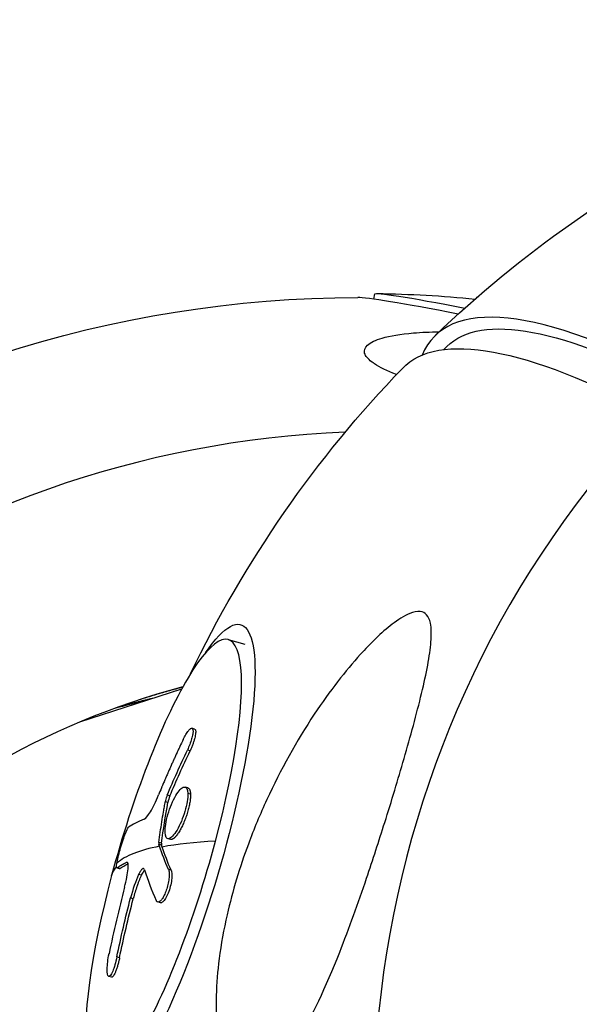
# Model space of a CAD drawing. Units: millimetres. Extents: x -6314 to 6534, y -5570 to 6285.
# Drawn here: x -3829 to -3780, y -1194 to -1107 of the extents above; entities that cross this region are included whole.
import ezdxf

# ---------------------------------------------------------------- set-up
doc = ezdxf.new("R2010")
doc.units = ezdxf.units.MM
doc.header["$LTSCALE"] = 20
doc.linetypes.add('HIDDEN', pattern=[9.525, 6.35, -3.175])
doc.layers.add('2d', color=230, linetype='Continuous')
doc.layers.add('EN-Safetyzone', color=93, linetype='HIDDEN')

msp = doc.modelspace()

# ---------------------------------------------------------------- linework, layer by layer
at = {"layer": '2d'}
for p, q in [((-3797.853, -1131.731), (-3797.755, -1131.272)), ((-3788.798, -1131.597), (-3788.792, -1131.568)), ((-3791.683, -1136.167), (-3791.412, -1135.897)), ((-3809.172, -1162.134), (-3810.642, -1161.699)), ((-3814.75, -1166.043), (-3823.736, -1168.962)), ((-3813.607, -1169.564), (-3813.842, -1169.495)), ((-3814.01, -1171.482), (-3814.245, -1171.413)), ((-3814.204, -1174.736), (-3814.439, -1174.666)), ((-3815.783, -1175.449), (-3816.018, -1175.379)), ((-3813.97, -1175.303), (-3814.205, -1175.234)), ((-3815.958, -1176.022), (-3816.193, -1175.952)), ((-3815.745, -1179.278), (-3815.979, -1179.209)), ((-3816.516, -1179.609), (-3816.751, -1179.539)), ((-3816.513, -1179.776), (-3816.748, -1179.706)), ((-3820.209, -1181.851), (-3820.443, -1181.781)), ((-3820.18, -1181.842), (-3820.415, -1181.772)), ((-3819.5, -1181.311), (-3819.583, -1181.286)), ((-3818.297, -1182.428), (-3818.532, -1182.358)), ((-3815.674, -1181.988), (-3815.909, -1181.918)), ((-3819.009, -1184.488), (-3819.244, -1184.419)), ((-3816.624, -1184.85), (-3816.859, -1184.78)), ((-3820.212, -1189.682), (-3820.446, -1189.612)), ((-3820.927, -1191.397), (-3821.162, -1191.328))]:
    msp.add_line(p, q, dxfattribs=at)
at = {"layer": '2d', "extrusion": (0, 0, -1)}
for centre, radius, start, end in [((3721.234, -1209.102), 102.82, 46.17142, 63.46743), ((3798.954, -1233.729), 102.5, 90.77906, 95.60716), ((3799.096, -1234.401), 102.82, 54.09781, 89.90693), ((3721.234, -1209.102), 102.82, 25.57873, 43.8887)]:
    msp.add_arc(centre, radius, start, end, dxfattribs=at)
for centre, major_axis, ratio, start_param, end_param in [((-3778.121, -1135.434), (-19.634, 4.161), 0.026949, 0, 0.92606), ((-3723.846, -1203.534), (-67.566, 67.637), 0.215432, 0, 0.612467), ((-3722.616, -1210.483), (-72.653, 72.729), 0.215432, -0.004292, 0.607796), ((-3815.694, -1181.135), (6.147, 20.761), 0.198592, -0.555138, 3.69673), ((-3721.866, -1209.469), (95.281, 37.725), 0.95007, 3.891472, 3.934971), ((-3721.632, -1209.539), (95.281, 37.725), 0.95007, 3.891472, 3.934971), ((-3721.051, -1206.028), (-95.826, 36.242), 0.341612, -0.271047, -0.266957), ((-3721.051, -1206.028), (-95.826, 36.242), 0.341612, -0.31986, -0.271047), ((-3720.816, -1206.098), (-95.826, 36.242), 0.341612, -0.271047, -0.266957), ((-3720.816, -1206.098), (-95.826, 36.242), 0.341612, -0.31986, -0.271047), ((-3721.88, -1208.911), (-99.044, 26.394), 0.134103, 0.004686, 0.066154), ((-3721.821, -1208.968), (40.451, 94.167), 0.979811, 4.504608, 4.556662), ((-3721.586, -1209.038), (40.451, 94.167), 0.979811, 4.504608, 4.556662)]:
    msp.add_ellipse(centre, major_axis=major_axis, ratio=ratio, start_param=start_param, end_param=end_param, dxfattribs=at)
at = {"layer": '2d'}
for centre, major_axis, ratio, start_param, end_param in [((-3719.853, -1207.722), (-72.653, 72.729), 0.215432, -0.607796, 0.088302), ((-3778.264, -1136.107), (-21.181, 4.489), 0.026949, -0.953681, -0.125479), ((-3710.021, -1205.388), (-28.372, 85.655), 0.970864, 0.47543, 2.9684), ((-3796.569, -1233.58), (-27.88, 85.817), 0.998546, -0.272523, 2.072228), ((-3816.34, -1180.943), (5.698, 19.245), 0.198592, -1.433538, 1.708055), ((-3796.533, -1233.568), (-21.659, 66.67), 0.998546, -0.052889, 2.065861), ((-3801.659, -1235.234), (-21.659, 66.67), 0.998546, -0.084476, -0.038509), ((-3721.315, -1205.849), (-98.978, 26.455), 0.13052, -0.181062, -0.102798), ((-3816.34, -1180.943), (5.698, 19.245), 0.198592, 1.708055, 4.849648), ((-3722.115, -1208.842), (-99.044, 26.394), 0.134103, -0.267755, -0.089781), ((-3721.88, -1208.911), (-99.044, 26.394), 0.134103, -0.39885, -0.267755), ((-3722.117, -1208.848), (-95.944, 36.07), 0.333502, 0.253678, 0.319279), ((-3722.53, -1208.678), (37.702, 95.288), 0.979929, 1.691507, 1.750183)]:
    msp.add_ellipse(centre, major_axis=major_axis, ratio=ratio, start_param=start_param, end_param=end_param, dxfattribs=at)
for points in [[(-3788.753, -1131.558), (-3788.778, -1131.56), (-3788.791, -1131.563), (-3788.792, -1131.568)], [(-3813.76, -1169.617), (-3813.76, -1169.617), (-3813.76, -1169.617), (-3813.76, -1169.617)], [(-3814.334, -1174.739), (-3814.334, -1174.739), (-3814.334, -1174.739), (-3814.334, -1174.739)], [(-3815.783, -1175.449), (-3815.862, -1175.637), (-3815.927, -1175.848), (-3815.958, -1176.022)], [(-3814.206, -1175.223), (-3814.205, -1175.227), (-3814.205, -1175.23), (-3814.205, -1175.234)], [(-3813.971, -1175.293), (-3813.97, -1175.296), (-3813.97, -1175.3), (-3813.97, -1175.303)], [(-3816.516, -1179.609), (-3816.359, -1178.405), (-3816.173, -1177.209), (-3815.958, -1176.022)], [(-3816.213, -1178.651), (-3816.213, -1178.648), (-3816.213, -1178.644), (-3816.213, -1178.64)], [(-3815.85, -1179.205), (-3815.85, -1179.205), (-3815.85, -1179.205), (-3815.85, -1179.205)], [(-3816.516, -1179.609), (-3816.526, -1179.682), (-3816.525, -1179.74), (-3816.513, -1179.776)], [(-3820.234, -1181.646), (-3820.234, -1181.646), (-3820.234, -1181.646), (-3820.234, -1181.646)], [(-3820.18, -1181.842), (-3819.975, -1181.689), (-3819.737, -1181.545), (-3819.465, -1181.412)], [(-3820.228, -1181.828), (-3820.228, -1181.828), (-3820.228, -1181.828), (-3820.228, -1181.828)], [(-3818.532, -1182.358), (-3818.799, -1182.939), (-3819.047, -1183.658), (-3819.244, -1184.419)], [(-3818.008, -1181.968), (-3818.096, -1182.049), (-3818.197, -1182.209), (-3818.297, -1182.428)], [(-3816.727, -1184.763), (-3816.727, -1184.763), (-3816.727, -1184.763), (-3816.727, -1184.763)], [(-3821.023, -1191.253), (-3821.023, -1191.253), (-3821.023, -1191.253), (-3821.023, -1191.253)]]:
    msp.add_open_spline(points, degree=3, dxfattribs=at)
for points, knots in [([(-3798.039, -1137.241), (-3798.364, -1136.994), (-3798.584, -1136.742), (-3798.729, -1136.238), (-3798.647, -1135.996), (-3798.128, -1135.535), (-3797.687, -1135.331), (-3796.418, -1134.961), (-3795.502, -1134.802), (-3793.645, -1134.644), (-3792.883, -1134.611), (-3792.099, -1134.603)], [-104.485264, -104.485264, -104.485264, -104.485264, -100.598786, -100.598786, -96.671929, -96.671929, -92.544577, -92.544577, -87.59023, -87.59023, -84.484079, -84.484079, -84.484079, -84.484079]), ([(-3795.865, -1138.376), (-3796.676, -1138.045), (-3797.319, -1137.727), (-3797.875, -1137.361), (-3797.96, -1137.301), (-3798.039, -1137.241)], [19.006355, 19.006355, 19.006355, 19.006355, 23.86477, 23.86477, 24.810611, 24.810611, 24.810611, 24.810611]), ([(-3807.163, -1200.098), (-3807.593, -1200.419), (-3808.032, -1200.638), (-3808.906, -1200.781), (-3809.326, -1200.699), (-3810.118, -1200.184), (-3810.464, -1199.747), (-3811.09, -1198.488), (-3811.357, -1197.579), (-3811.679, -1195.381), (-3811.732, -1194.209), (-3811.677, -1191.959), (-3811.588, -1190.864), (-3811.282, -1188.488), (-3811.045, -1187.188), (-3810.274, -1183.814), (-3809.638, -1181.72), (-3808.395, -1178.367), (-3807.85, -1177.056), (-3806.06, -1173.169), (-3804.644, -1170.618), (-3801.715, -1166.202), (-3800.33, -1164.428), (-3798.174, -1162.049), (-3797.185, -1161.071), (-3795.733, -1159.957), (-3795.19, -1159.602), (-3794.362, -1159.263), (-3794.048, -1159.191), (-3793.543, -1159.245), (-3793.353, -1159.339), (-3793.041, -1159.683), (-3792.937, -1159.936), (-3792.772, -1160.705), (-3792.774, -1161.298), (-3792.915, -1163.094), (-3793.219, -1164.65), (-3794.083, -1168.252), (-3794.624, -1170.217), (-3795.718, -1173.998), (-3796.291, -1175.892), (-3797.399, -1179.413), (-3797.932, -1181.055), (-3798.483, -1182.682), (-3799.222, -1184.86), (-3800.009, -1187.063), (-3802.086, -1192.314), (-3803.306, -1194.927), (-3805.313, -1198.198), (-3806.1, -1199.196), (-3806.954, -1199.935), (-3807.058, -1200.019), (-3807.163, -1200.098)], [-104.485264, -104.485264, -104.485264, -104.485264, -100.598786, -100.598786, -96.671929, -96.671929, -92.544577, -92.544577, -87.59023, -87.59023, -82.913507, -82.913507, -78.751396, -78.751396, -73.899367, -73.899367, -66.05257, -66.05257, -60.956691, -60.956691, -50.664723, -50.664723, -41.665184, -41.665184, -35.613595, -35.613595, -32.391806, -32.391806, -30.304297, -30.304297, -28.567857, -28.567857, -26.664609, -26.664609, -23.618001, -23.618001, -17.480631, -17.480631, -11.147852, -11.147852, -5.152759, -5.152759, 0, 0, 0, 6.898473, 6.898473, 17.02274, 17.02274, 23.86477, 23.86477, 24.810611, 24.810611, 24.810611, 24.810611]), ([(-3814.613, -1170.478), (-3814.539, -1170.322), (-3814.46, -1170.174), (-3814.384, -1170.045), (-3814.307, -1169.916), (-3814.23, -1169.803), (-3814.159, -1169.715), (-3814.089, -1169.628), (-3814.023, -1169.563), (-3813.966, -1169.527), (-3813.91, -1169.491), (-3813.863, -1169.482), (-3813.827, -1169.501), (-3813.792, -1169.52), (-3813.768, -1169.567), (-3813.757, -1169.639), (-3813.746, -1169.71), (-3813.747, -1169.807), (-3813.762, -1169.923), (-3813.776, -1170.038), (-3813.804, -1170.175), (-3813.842, -1170.322), (-3813.881, -1170.469), (-3813.931, -1170.63), (-3813.989, -1170.793), (-3814.047, -1170.955), (-3814.114, -1171.124), (-3814.186, -1171.283), (-3814.205, -1171.327), (-3814.225, -1171.37), (-3814.245, -1171.413)], [0, 0, 0, 0, 0.108572, 0.108572, 0.108572, 0.217262, 0.217262, 0.217262, 0.325717, 0.325717, 0.325717, 0.433622, 0.433622, 0.433622, 0.540983, 0.540983, 0.540983, 0.648042, 0.648042, 0.648042, 0.755174, 0.755174, 0.755174, 0.862717, 0.862717, 0.862717, 0.970831, 0.970831, 0.970831, 1, 1, 1, 1]), ([(-3813.607, -1169.564), (-3813.578, -1169.573), (-3813.556, -1169.597), (-3813.528, -1169.668), (-3813.52, -1169.707), (-3813.513, -1169.802), (-3813.514, -1169.858), (-3813.53, -1170.045), (-3813.558, -1170.2), (-3813.623, -1170.455), (-3813.649, -1170.544), (-3813.707, -1170.73), (-3813.739, -1170.822), (-3813.809, -1171.014), (-3813.846, -1171.107), (-3813.926, -1171.299), (-3813.968, -1171.392), (-3814.01, -1171.482)], [0.418972, 0.418972, 0.418972, 0.418972, 0.5, 0.5, 0.5625, 0.5625, 0.625, 0.625, 0.75, 0.75, 0.8125, 0.8125, 0.875, 0.875, 0.9375, 0.9375, 1, 1, 1, 1]), ([(-3814.613, -1170.478), (-3814.716, -1170.692), (-3814.814, -1170.901), (-3814.956, -1171.203), (-3815.026, -1171.352), (-3815.104, -1171.521), (-3815.143, -1171.605), (-3815.159, -1171.641), (-3815.17, -1171.664), (-3815.175, -1171.675), (-3815.23, -1171.793), (-3815.3, -1171.947), (-3815.381, -1172.123), (-3815.414, -1172.197), (-3815.437, -1172.247), (-3815.447, -1172.269), (-3815.507, -1172.401), (-3815.577, -1172.556), (-3815.655, -1172.732), (-3815.694, -1172.819), (-3815.71, -1172.856), (-3815.721, -1172.88), (-3815.726, -1172.891), (-3815.779, -1173.011), (-3815.848, -1173.167), (-3815.926, -1173.343), (-3815.964, -1173.43), (-3815.98, -1173.467), (-3815.991, -1173.491), (-3815.996, -1173.502), (-3816.048, -1173.622), (-3816.116, -1173.779), (-3816.192, -1173.956), (-3816.23, -1174.042), (-3816.246, -1174.079), (-3816.256, -1174.104), (-3816.261, -1174.114), (-3816.313, -1174.236), (-3816.38, -1174.393), (-3816.455, -1174.57), (-3816.491, -1174.656), (-3816.507, -1174.693), (-3816.517, -1174.718), (-3816.522, -1174.728), (-3816.619, -1174.959), (-3816.704, -1175.164), (-3816.784, -1175.357)], [0, 0, 0, 0, 0.125, 0.125, 0.1875, 0.21875, 0.234375, 0.242188, 0.242188, 0.25, 0.25, 0.3125, 0.34375, 0.359375, 0.359375, 0.375, 0.375, 0.4375, 0.46875, 0.484375, 0.492188, 0.492188, 0.5, 0.5, 0.5625, 0.59375, 0.609375, 0.617188, 0.617188, 0.625, 0.625, 0.6875, 0.71875, 0.734375, 0.742188, 0.742188, 0.75, 0.75, 0.8125, 0.84375, 0.859375, 0.867188, 0.867188, 0.875, 0.875, 1, 1, 1, 1]), ([(-3816.213, -1178.64), (-3816.227, -1178.24), (-3816.131, -1177.661), (-3815.778, -1176.472), (-3815.521, -1175.864), (-3814.998, -1174.977), (-3814.733, -1174.697), (-3814.341, -1174.627), (-3814.221, -1174.834), (-3814.206, -1175.223)], [0, 0, 0, 0, 0.125, 0.125, 0.25, 0.25, 0.375, 0.375, 0.4988549, 0.4988549, 0.4988549, 0.4988549]), ([(-3814.204, -1174.736), (-3814.192, -1174.739), (-3814.18, -1174.744), (-3814.149, -1174.761), (-3814.131, -1174.774), (-3814.097, -1174.809), (-3814.082, -1174.83), (-3814.039, -1174.905), (-3814.017, -1174.966), (-3813.992, -1175.078), (-3813.985, -1175.12), (-3813.976, -1175.204), (-3813.972, -1175.247), (-3813.971, -1175.293)], [1.3973838, 1.3973838, 1.3973838, 1.3973838, 1.4062492, 1.4062492, 1.4218741, 1.4218741, 1.4374991, 1.4374991, 1.4687491, 1.4687491, 1.484374, 1.484374, 1.4988524, 1.4988524, 1.4988524, 1.4988524]), ([(-3818.053, -1177.5), (-3817.918, -1177.449), (-3817.724, -1177.216), (-3817.277, -1176.462), (-3817.025, -1175.942), (-3816.784, -1175.357)], [0, 0, 0, 0, 0.5, 0.5, 1, 1, 1, 1]), ([(-3814.205, -1175.234), (-3814.192, -1175.63), (-3814.287, -1176.211), (-3814.639, -1177.4), (-3814.894, -1178.005), (-3815.423, -1178.902), (-3815.688, -1179.178), (-3816.075, -1179.247), (-3816.197, -1179.045), (-3816.213, -1178.651)], [0.5, 0.5, 0.5, 0.5, 0.625, 0.625, 0.75, 0.75, 0.875, 0.875, 0.9988689, 0.9988689, 0.9988689, 0.9988689]), ([(-3816.018, -1175.379), (-3816.049, -1175.454), (-3816.08, -1175.535), (-3816.106, -1175.615), (-3816.132, -1175.694), (-3816.154, -1175.775), (-3816.172, -1175.849), (-3816.18, -1175.885), (-3816.187, -1175.919), (-3816.193, -1175.952)], [0, 0, 0, 0, 0.404397, 0.404397, 0.404397, 0.80918, 0.80918, 0.80918, 1, 1, 1, 1]), ([(-3813.97, -1175.303), (-3813.967, -1175.402), (-3813.97, -1175.511), (-3813.99, -1175.752), (-3814.006, -1175.879), (-3814.05, -1176.15), (-3814.078, -1176.291), (-3814.128, -1176.507), (-3814.147, -1176.581), (-3814.186, -1176.728), (-3814.206, -1176.802), (-3814.272, -1177.022), (-3814.321, -1177.173), (-3814.402, -1177.398), (-3814.428, -1177.469), (-3814.485, -1177.614), (-3814.514, -1177.685), (-3814.603, -1177.897), (-3814.666, -1178.034), (-3814.761, -1178.227), (-3814.794, -1178.291), (-3814.859, -1178.411), (-3814.891, -1178.468), (-3814.956, -1178.578), (-3814.989, -1178.632), (-3815.055, -1178.733), (-3815.088, -1178.78), (-3815.152, -1178.869), (-3815.186, -1178.912), (-3815.249, -1178.99), (-3815.281, -1179.025), (-3815.326, -1179.073), (-3815.343, -1179.089), (-3815.373, -1179.119), (-3815.418, -1179.16), (-3815.461, -1179.193), (-3815.496, -1179.216), (-3815.503, -1179.221), (-3815.518, -1179.23), (-3815.539, -1179.242), (-3815.586, -1179.266), (-3815.624, -1179.278), (-3815.659, -1179.284), (-3815.672, -1179.286), (-3815.695, -1179.286), (-3815.716, -1179.285), (-3815.736, -1179.281), (-3815.745, -1179.278)], [0.499999, 0.499999, 0.499999, 0.499999, 0.5312491, 0.5312491, 0.5624991, 0.5624991, 0.5937492, 0.5937492, 0.6093742, 0.6093742, 0.6249992, 0.6249992, 0.6562493, 0.6562493, 0.6718743, 0.6718743, 0.6874994, 0.6874994, 0.7187494, 0.7187494, 0.7343745, 0.7343745, 0.7499995, 0.7499995, 0.7656245, 0.7656245, 0.7812496, 0.7812496, 0.7968746, 0.7968746, 0.8124996, 0.8124996, 0.8203121, 0.8203121, 0.8281247, 0.8437497, 0.8437497, 0.8476559, 0.8476559, 0.8515622, 0.8593747, 0.8749997, 0.8749997, 0.8828123, 0.8828123, 0.8906248, 0.8972007, 0.8972007, 0.8972007, 0.8972007]), ([(-3816.751, -1179.539), (-3816.711, -1179.236), (-3816.671, -1178.939), (-3816.585, -1178.337), (-3816.54, -1178.039), (-3816.447, -1177.44), (-3816.399, -1177.142), (-3816.324, -1176.696), (-3816.298, -1176.546), (-3816.247, -1176.25), (-3816.22, -1176.102), (-3816.193, -1175.952)], [0, 0, 0, 0, 0.25, 0.25, 0.5, 0.5, 0.75, 0.75, 0.875, 0.875, 1, 1, 1, 1]), ([(-3820.442, -1181.363), (-3820.395, -1181.07), (-3820.293, -1180.634), (-3820.035, -1179.712), (-3819.878, -1179.229), (-3819.598, -1178.493), (-3819.481, -1178.256), (-3819.416, -1178.207)], [0.255609, 0.255609, 0.255609, 0.255609, 0.5, 0.5, 0.75, 0.75, 1, 1, 1, 1]), ([(-3816.751, -1179.539), (-3816.756, -1179.578), (-3816.758, -1179.614), (-3816.757, -1179.643), (-3816.756, -1179.668), (-3816.753, -1179.69), (-3816.748, -1179.706)], [0, 0, 0, 0, 0.536906, 0.536906, 0.536906, 1, 1, 1, 1]), ([(-3820.415, -1181.772), (-3820.481, -1181.821), (-3820.491, -1181.677), (-3820.444, -1181.377), (-3820.443, -1181.37), (-3820.442, -1181.363)], [0, 0, 0, 0, 0.25, 0.25, 0.255609, 0.255609, 0.255609, 0.255609]), ([(-3820.415, -1181.772), (-3820.384, -1181.749), (-3820.353, -1181.727), (-3820.307, -1181.695), (-3820.284, -1181.679), (-3820.258, -1181.661), (-3820.245, -1181.652), (-3820.239, -1181.649), (-3820.235, -1181.646), (-3820.234, -1181.645), (-3820.197, -1181.621), (-3820.163, -1181.6), (-3820.113, -1181.569), (-3820.088, -1181.553), (-3820.06, -1181.537), (-3820.046, -1181.528), (-3820.04, -1181.525), (-3820.036, -1181.522), (-3820.034, -1181.521), (-3820.014, -1181.509), (-3819.987, -1181.494), (-3819.956, -1181.477), (-3819.941, -1181.468), (-3819.934, -1181.465), (-3819.93, -1181.462), (-3819.928, -1181.461), (-3819.907, -1181.449), (-3819.879, -1181.434), (-3819.847, -1181.417), (-3819.831, -1181.409), (-3819.825, -1181.405), (-3819.82, -1181.403), (-3819.818, -1181.402), (-3819.796, -1181.391), (-3819.767, -1181.376), (-3819.734, -1181.359), (-3819.718, -1181.351), (-3819.711, -1181.347), (-3819.706, -1181.345), (-3819.704, -1181.344), (-3819.66, -1181.323), (-3819.621, -1181.304), (-3819.583, -1181.286)], [0, 0, 0, 0, 0.125, 0.125, 0.1875, 0.21875, 0.234375, 0.242187, 0.242187, 0.25, 0.25, 0.375, 0.375, 0.4375, 0.46875, 0.484375, 0.492187, 0.492187, 0.5, 0.5, 0.5625, 0.59375, 0.609375, 0.617187, 0.617187, 0.625, 0.625, 0.6875, 0.71875, 0.734375, 0.742187, 0.742187, 0.75, 0.75, 0.8125, 0.84375, 0.859375, 0.867187, 0.867187, 0.875, 0.875, 1, 1, 1, 1]), ([(-3819.766, -1183.476), (-3819.608, -1182.878), (-3819.494, -1182.278), (-3819.426, -1181.453), (-3819.471, -1181.234), (-3819.583, -1181.286)], [0, 0, 0, 0, 0.5, 0.5, 1, 1, 1, 1]), ([(-3820.18, -1181.842), (-3820.189, -1181.848), (-3820.196, -1181.851), (-3820.205, -1181.851), (-3820.207, -1181.851), (-3820.209, -1181.85)], [0, 0, 0, 0, 0.03194809, 0.03194809, 0.04204317, 0.04204317, 0.04204317, 0.04204317]), ([(-3818.297, -1182.428), (-3818.331, -1182.501), (-3818.364, -1182.576), (-3818.413, -1182.69), (-3818.429, -1182.729), (-3818.461, -1182.807), (-3818.478, -1182.848), (-3818.525, -1182.967), (-3818.556, -1183.048), (-3818.602, -1183.173), (-3818.625, -1183.237), (-3818.652, -1183.313), (-3818.664, -1183.346), (-3818.672, -1183.368), (-3818.676, -1183.381), (-3818.79, -1183.711), (-3818.901, -1184.071), (-3819.009, -1184.488)], [0, 0, 0, 0, 0.125, 0.125, 0.1875, 0.1875, 0.25, 0.25, 0.375, 0.375, 0.4375, 0.46875, 0.484375, 0.484375, 0.5, 0.5, 1, 1, 1, 1]), ([(-3818.01, -1181.963), (-3818.03, -1181.897), (-3818.061, -1181.856), (-3818.098, -1181.843), (-3818.135, -1181.83), (-3818.181, -1181.845), (-3818.231, -1181.888), (-3818.281, -1181.93), (-3818.336, -1182), (-3818.393, -1182.093), (-3818.439, -1182.167), (-3818.486, -1182.258), (-3818.532, -1182.358)], [0, 0, 0, 0, 0.263282, 0.263282, 0.263282, 0.526692, 0.526692, 0.526692, 0.789921, 0.789921, 0.789921, 1, 1, 1, 1]), ([(-3815.909, -1181.918), (-3815.878, -1181.991), (-3815.856, -1182.091), (-3815.847, -1182.21), (-3815.837, -1182.33), (-3815.839, -1182.472), (-3815.852, -1182.625), (-3815.866, -1182.777), (-3815.891, -1182.945), (-3815.926, -1183.113), (-3815.961, -1183.281), (-3816.007, -1183.454), (-3816.059, -1183.618), (-3816.111, -1183.782), (-3816.171, -1183.941), (-3816.235, -1184.083), (-3816.298, -1184.225), (-3816.367, -1184.353), (-3816.434, -1184.458), (-3816.502, -1184.562), (-3816.571, -1184.646), (-3816.636, -1184.701), (-3816.701, -1184.757), (-3816.763, -1184.786), (-3816.817, -1184.786), (-3816.872, -1184.786), (-3816.92, -1184.757), (-3816.958, -1184.701), (-3816.969, -1184.685), (-3816.979, -1184.666), (-3816.988, -1184.645)], [0, 0, 0, 0, 0.108263, 0.108263, 0.108263, 0.216637, 0.216637, 0.216637, 0.324631, 0.324631, 0.324631, 0.431995, 0.431995, 0.431995, 0.53889, 0.53889, 0.53889, 0.64568, 0.64568, 0.64568, 0.75277, 0.75277, 0.75277, 0.860435, 0.860435, 0.860435, 0.968703, 0.968703, 0.968703, 1, 1, 1, 1]), ([(-3815.674, -1181.988), (-3815.656, -1182.029), (-3815.641, -1182.081), (-3815.619, -1182.198), (-3815.611, -1182.264), (-3815.604, -1182.41), (-3815.605, -1182.49), (-3815.613, -1182.658), (-3815.621, -1182.746), (-3815.657, -1183.027), (-3815.696, -1183.222), (-3815.799, -1183.619), (-3815.861, -1183.812), (-3815.967, -1184.081), (-3816.004, -1184.165), (-3816.081, -1184.324), (-3816.12, -1184.398), (-3816.239, -1184.596), (-3816.32, -1184.7), (-3816.434, -1184.8), (-3816.47, -1184.823), (-3816.523, -1184.846), (-3816.54, -1184.851), (-3816.573, -1184.856), (-3816.588, -1184.856), (-3816.61, -1184.853), (-3816.617, -1184.852), (-3816.624, -1184.85)], [0, 0, 0, 0, 0.0625, 0.0625, 0.125, 0.125, 0.1875, 0.1875, 0.25, 0.25, 0.375, 0.375, 0.5, 0.5, 0.5625, 0.5625, 0.625, 0.625, 0.75, 0.75, 0.8125, 0.8125, 0.84375, 0.84375, 0.875, 0.875, 0.8887273, 0.8887273, 0.8887273, 0.8887273]), ([(-3820.446, -1189.612), (-3820.547, -1190.102), (-3820.682, -1190.565), (-3820.948, -1191.198), (-3821.079, -1191.362), (-3821.258, -1191.289), (-3821.307, -1191.054), (-3821.294, -1190.308), (-3821.234, -1189.817), (-3821.134, -1189.327)], [0, 0, 0, 0, 0.25, 0.25, 0.5, 0.5, 0.75, 0.75, 1, 1, 1, 1]), ([(-3820.212, -1189.682), (-3820.224, -1189.741), (-3820.236, -1189.8), (-3820.257, -1189.89), (-3820.263, -1189.92), (-3820.278, -1189.98), (-3820.285, -1190.011), (-3820.306, -1190.098), (-3820.321, -1190.155), (-3820.351, -1190.268), (-3820.367, -1190.326), (-3820.414, -1190.487), (-3820.446, -1190.589), (-3820.513, -1190.783), (-3820.547, -1190.873), (-3820.613, -1191.029), (-3820.646, -1191.099), (-3820.711, -1191.218), (-3820.743, -1191.267), (-3820.831, -1191.378), (-3820.884, -1191.41), (-3820.927, -1191.397)], [0, 0, 0, 0, 0.03125, 0.03125, 0.046875, 0.046875, 0.0625, 0.0625, 0.09375, 0.09375, 0.125, 0.125, 0.1875, 0.1875, 0.25, 0.25, 0.3125, 0.3125, 0.375, 0.375, 0.4940256, 0.4940256, 0.4940256, 0.4940256])]:
    msp.add_open_spline(points, degree=3, knots=knots, dxfattribs=at)
for points, weights in [([(-3814.657, -1165.873), (-3815.902, -1166.199), (-3817.14, -1166.56), (-3818.371, -1166.957)], [0.709079867323, 0.705204785656, 0.701522965079, 0.698034405592]), ([(-3817.273, -1166.862), (-3818.374, -1167.12), (-3819.471, -1167.404), (-3820.564, -1167.716)], [0.714875878889, 0.711266372376, 0.707809376008, 0.704504889782])]:
    msp.add_rational_spline(points, weights, degree=3, dxfattribs=at)
at = {"layer": 'EN-Safetyzone', "flags": 128}
msp.add_lwpolyline([(6256.079, -699.632, 0.215259), (5023.574, 957.682, -0.18957), (4558.326, 1522.774), (4250.386, 2470.697, -0.241719), (4396.136, 3372.496), (4600.043, 3649.489, 0.749161), (2953.856, 6207.24, -0.184805), (-2851.318, 6192.219, 0.751904), (-4639.026, 3714.42), (-4390.67, 3372.469, -0.24002), (-4248.71, 2475.854), (-4558.326, 1522.774, -0.18957), (-5023.574, 957.682, 0.79697), (-3660.55, -3741.802, -0.171369), (-3020.965, -3927.217), (-1485.343, -5027.234, 0.156664), (-1194.173, -5120.761), (-1119.772, -5120.761), (-1021.875, -5191.722, 0.347456), (923.356, -5269.584), (1127.982, -5120.761), (1194.208, -5120.761, 0.156666), (1485.381, -5027.232), (3020.972, -3927.222, -0.17137), (3660.558, -3741.803, 0.198642), (5472.508, -3111.217, 0.490756), (6256.079, -699.632)], format="xyb", dxfattribs=at)

doc.saveas('drawing.dxf')
